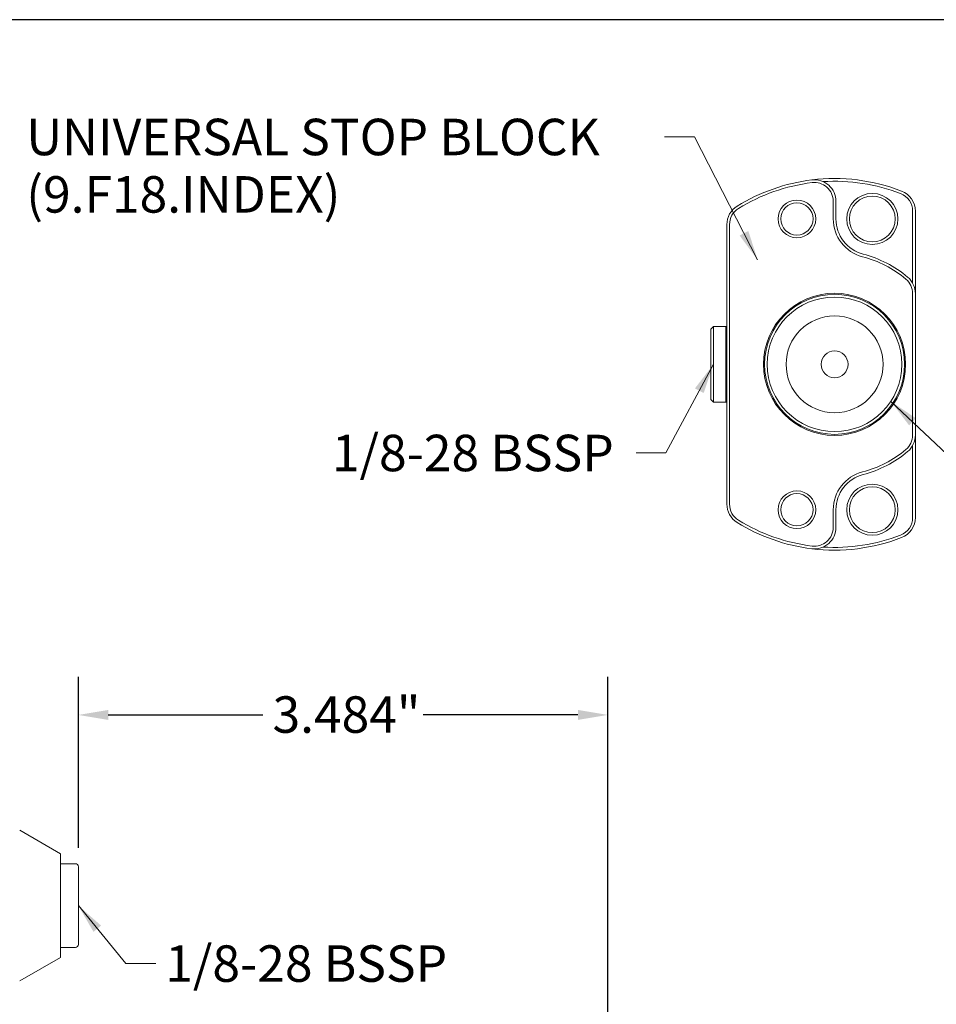
# Model space of a CAD drawing. Units: inches. Extents: x 0.5 to 21.5, y 0.5 to 16.5.
# Drawn here: x 7.8 to 13.8, y 10 to 16.5 of the extents above; entities that cross this region are included whole.
import ezdxf

# ---------------------------------------------------------------- set-up
doc = ezdxf.new("R2010")
doc.units = ezdxf.units.IN
doc.header["$LTSCALE"] = 2
doc.header["$MEASUREMENT"] = 0
doc.layers.get('0').update_dxf_attribs({"lineweight": 25})
doc.layers.add('D', color=7, linetype='Continuous', lineweight=18)
doc.layers.add('L', color=7, linetype='Continuous', lineweight=18)
doc.styles.add('DEFAULT-ANSI', font='arial.ttf')
doc.dimstyles.new('INCH', dxfattribs={"dimscale": 2, "dimtxt": 0.12, "dimasz": 0.098425, "dimexe": 0.125, "dimexo": 0.0625, "dimgap": 0.031496, "dimtad": 0, "dimtih": 1, "dimtoh": 1, "dimdec": 3, "dimzin": 4, "dimdsep": 46, "dimtxsty": 'DEFAULT-ANSI', "dimcen": 0.09, "dimdle": 0.393701, "dimclrd": 7, "dimclre": 7, "dimclrt": 7, "dimadec": 0, "dimazin": 1, "dimtfac": 0.666667, "dimtdec": 3, "dimtofl": 0, "dimtmove": 0, "dimatfit": 3, "dimfxl": 1, "dimtolj": 1, "dimtzin": 4, "dimlwd": 25, "dimlwe": 25, "dimarcsym": 0})
doc.dimstyles.new('INCH$7', dxfattribs={"dimscale": 2, "dimtxt": 0.12, "dimasz": 0.098425, "dimexe": 0.125, "dimexo": 0.0625, "dimgap": 0.031496, "dimtad": 0, "dimtih": 1, "dimtoh": 1, "dimdec": 3, "dimzin": 4, "dimdsep": 46, "dimtxsty": 'DEFAULT-ANSI', "dimcen": 0.09, "dimdle": 0.393701, "dimclrd": 7, "dimclre": 7, "dimclrt": 7, "dimadec": 0, "dimazin": 1, "dimtfac": 0.666667, "dimtdec": 3, "dimtofl": 0, "dimtmove": 0, "dimatfit": 3, "dimfxl": 1, "dimtolj": 1, "dimtzin": 4, "dimlwd": 15, "dimlwe": 25, "dimarcsym": 0})

# ---------------------------------------------------------------- blocks, each defined once
blk = doc.blocks.new('Borders A PLAIN')
at = {"layer": 'L', "color": 7, "linetype": 'Continuous', "lineweight": 25}
blk.add_line((10.7492, 8.2483), (0.2492, 8.2483), dxfattribs=at)
blk = doc.blocks.new('*D43')
at = {"layer": 'D', "color": 7, "linetype": 'Continuous', "lineweight": 25, "transparency": 16777216}
for p, q in [((8.1768, 11.049), (8.1768, 12.1724)), ((11.661, 5.0845), (11.661, 12.1724)), ((8.3736, 11.9224), (9.3918, 11.9224)), ((11.4642, 11.9224), (10.446, 11.9224))]:
    blk.add_line(p, q, dxfattribs=at)
at = {"layer": 'D', "color": 7, "linetype": 'Continuous', "transparency": 16777216}
for points in [[(8.3736, 11.9552), (8.3736, 11.8896), (8.1768, 11.9224)], [(11.4642, 11.9552), (11.4642, 11.8896), (11.661, 11.9224)]]:
    blk.add_solid(points, dxfattribs=at)
at = {"layer": 'Defpoints', "color": 0, "linetype": 'Continuous', "transparency": 16777216}
for p in [(11.661, 11.9224), (8.1768, 10.924), (11.661, 4.9595)]:
    blk.add_point(p, dxfattribs=at)
at = {"layer": 'D', "color": 7, "linetype": 'Continuous', "lineweight": 25, "transparency": 16777216, "insert": (9.4548, 12.045), "char_height": 0.24, "attachment_point": 1, "style": 'DEFAULT-ANSI'}
blk.add_mtext('\\A1;\\fArial|b0|i0;3.484"', dxfattribs=at)

msp = doc.modelspace()

# ---------------------------------------------------------------- linework, layer by layer
at = {"layer": 'L'}
for p, q in [((13.1446, 15.1858), (13.1446, 15.3016)), ((13.1623, 15.1858), (13.1623, 15.3016)), ((13.6672, 14.7636), (13.6672, 15.2371)), ((13.6849, 14.695), (13.6849, 15.2371)), ((12.4448, 15.1492), (12.4448, 13.3091)), ((12.4625, 15.1492), (12.4625, 13.3091)), ((13.6672, 13.7632), (13.6672, 14.695)), ((13.6849, 13.7632), (13.6849, 14.695)), ((12.3385, 14.4594), (12.3562, 14.4772)), ((12.3385, 14.4594), (12.3385, 13.9988)), ((12.3562, 14.4772), (12.3562, 13.9811)), ((12.4377, 14.4772), (12.3562, 14.4772)), ((12.4377, 14.4772), (12.4377, 13.9811)), ((12.4448, 14.4701), (12.4377, 14.4772)), ((12.3385, 13.9988), (12.3562, 13.9811)), ((12.4377, 13.9811), (12.3562, 13.9811)), ((12.4448, 13.9882), (12.4377, 13.9811)), ((13.6849, 13.2211), (13.6849, 13.7632)), ((13.6672, 13.2211), (13.6672, 13.6946)), ((13.1446, 13.1566), (13.1446, 13.2724)), ((13.1623, 13.1566), (13.1623, 13.2724)), ((8.0587, 11.0095), (7.7908, 11.1641)), ((8.0587, 10.3268), (8.0587, 11.0095)), ((8.0587, 10.9437), (8.1571, 10.9437)), ((8.1768, 10.4122), (8.1768, 10.924)), ((8.0587, 10.3925), (8.1571, 10.3925)), ((8.0587, 10.3268), (7.7908, 10.1721))]:
    msp.add_line(p, q, dxfattribs=at)
for centre, radius in [((13.4015, 15.1858), 0.1683), ((12.9054, 15.1858), 0.124), ((12.9054, 15.1858), 0.1063), ((13.4015, 15.1858), 0.1506), ((13.1534, 14.2291), 0.4677), ((13.1534, 14.2291), 0.4606), ((13.1534, 14.2291), 0.4429), ((13.1534, 14.2291), 0.3189), ((13.1534, 14.2291), 0.0886), ((13.4015, 13.2724), 0.1683), ((13.4015, 13.2724), 0.1506), ((12.9054, 13.2724), 0.124), ((12.9054, 13.2724), 0.1063)]:
    msp.add_circle(centre, radius, dxfattribs=at)
for centre, radius, start, end in [((13.1534, 14.2291), 1.2224, 97.06243, 121.64066), ((13.1534, 14.2291), 1.2047, 97.06243, 121.64066), ((13.1534, 14.2291), 1.2224, 68.85953, 97.06243), ((13.0206, 15.3016), 0.1417, 0, 97.06243), ((13.0206, 15.3016), 0.124, 0, 97.06243), ((13.1534, 14.2291), 1.2047, 68.85953, 93.61644), ((13.5432, 15.2371), 0.1417, 0, 68.85953), ((13.5432, 15.2371), 0.124, 0, 68.85953), ((12.5865, 15.1492), 0.1417, 121.64066, 180), ((12.5865, 15.1492), 0.124, 121.64066, 180), ((13.4015, 15.1858), 0.2569, 180, 255.46555), ((13.4015, 15.1858), 0.2392, 180, 255.46555), ((13.1534, 14.2291), 0.7314, 50.08321, 75.46554), ((13.1534, 14.2291), 0.7491, 50.08321, 75.46554), ((13.5432, 14.695), 0.124, 0, 50.08321), ((13.5432, 14.695), 0.1417, 0, 50.08321), ((13.5432, 13.7632), 0.124, 309.91679, 0), ((13.5432, 13.7632), 0.1417, 309.91679, 0), ((13.1534, 14.2291), 0.7314, 284.53446, 309.91679), ((13.1534, 14.2291), 0.7491, 284.53446, 309.91679), ((13.4015, 13.2724), 0.2569, 104.53445, 180), ((13.4015, 13.2724), 0.2392, 104.53445, 180), ((12.5865, 13.3091), 0.1417, 180, 238.35934), ((12.5865, 13.3091), 0.124, 180, 238.35934), ((13.5432, 13.2211), 0.124, 291.14047, 0), ((13.5432, 13.2211), 0.1417, 291.14047, 0), ((13.1534, 14.2291), 1.2224, 238.35934, 262.93757), ((13.1534, 14.2291), 1.2047, 238.35934, 262.93757), ((13.0206, 13.1566), 0.1417, 262.93757, 0), ((13.0206, 13.1566), 0.124, 262.93757, 0), ((13.1534, 14.2291), 1.2224, 262.93757, 291.14047), ((13.1534, 14.2291), 1.2047, 266.38356, 291.14047), ((8.1571, 10.924), 0.0197, 0, 90), ((8.1571, 10.4122), 0.0197, 270, 0)]:
    msp.add_arc(centre, radius, start, end, dxfattribs=at)

# ---------------------------------------------------------------- block references
at = {"xscale": 2, "yscale": 2, "zscale": 2}
msp.add_blockref('Borders A PLAIN', (0, 0), dxfattribs=at)

# ---------------------------------------------------------------- texts
at = {"layer": 'D', "color": 7, "insert": (7.8339, 15.8449), "char_height": 0.24, "width": 4.137256, "attachment_point": 1, "line_spacing_factor": 0.944221, "style": 'DEFAULT-ANSI'}
msp.add_mtext('\\fArial|b0|i0;UNIVERSAL STOP BLOCK\\P\\fArial|b0|i0;(9.F18.INDEX)', dxfattribs=at)
at = {"layer": 'D', "color": 7, "char_height": 0.24, "width": 1.938293, "attachment_point": 1, "style": 'DEFAULT-ANSI'}
for insert in [(9.8453, 13.7658), (8.7489, 10.4065)]:
    msp.add_mtext('\\fArial|b0|i0;1/8-28 BSSP', dxfattribs=dict(at, insert=insert))

# ---------------------------------------------------------------- dimensions: what is measured, and where the dimension line sits
at = {"layer": 'D', "color": 7, "linetype": 'Continuous', "lineweight": 25}
dim = msp.add_linear_dim(base=(11.661, 11.9224), p1=(8.1768, 10.924), p2=(11.661, 4.9595), angle=180, text='\\fArial|b0|i0;<>"', dimstyle='INCH', override={"dimgap": 0.031496, "dimtih": 0, "dimtoh": 0, "dimdec": 3, "dimtol": 0, "dimlim": 0, "dimtp": 0, "dimtm": 0, "dimtdec": 3, "dimatfit": 1}, dxfattribs=at)
dim.commit()
dim.dimension.update_dxf_attribs({"geometry": '*D43', "text_midpoint": (9.9189, 11.9224), "dimtype": 160})

# ---------------------------------------------------------------- leaders
at = {"layer": 'D', "color": 7, "linetype": 'Continuous', "lineweight": 18, "annotation_type": 0, "has_hookline": 1}
for points, hookline_direction, text_width in [([(12.6471, 14.9166), (12.231, 15.7249), (12.0341, 15.7249)], 1, 4.1093), ([(12.3562, 14.2291), (12.0435, 13.6458), (11.8466, 13.6458)], 1, 1.8873), ([(13.5233, 13.9855), (14.105, 13.4375), (14.3018, 13.4375)], 0, 0.8696), ([(8.1768, 10.6681), (8.489, 10.2865), (8.6859, 10.2865)], 0, 1.8873)]:
    msp.add_leader(points, dimstyle='INCH$7', override={"dimtad": 0}, dxfattribs=dict(at, hookline_direction=hookline_direction, text_width=text_width))

doc.saveas('drawing.dxf')
